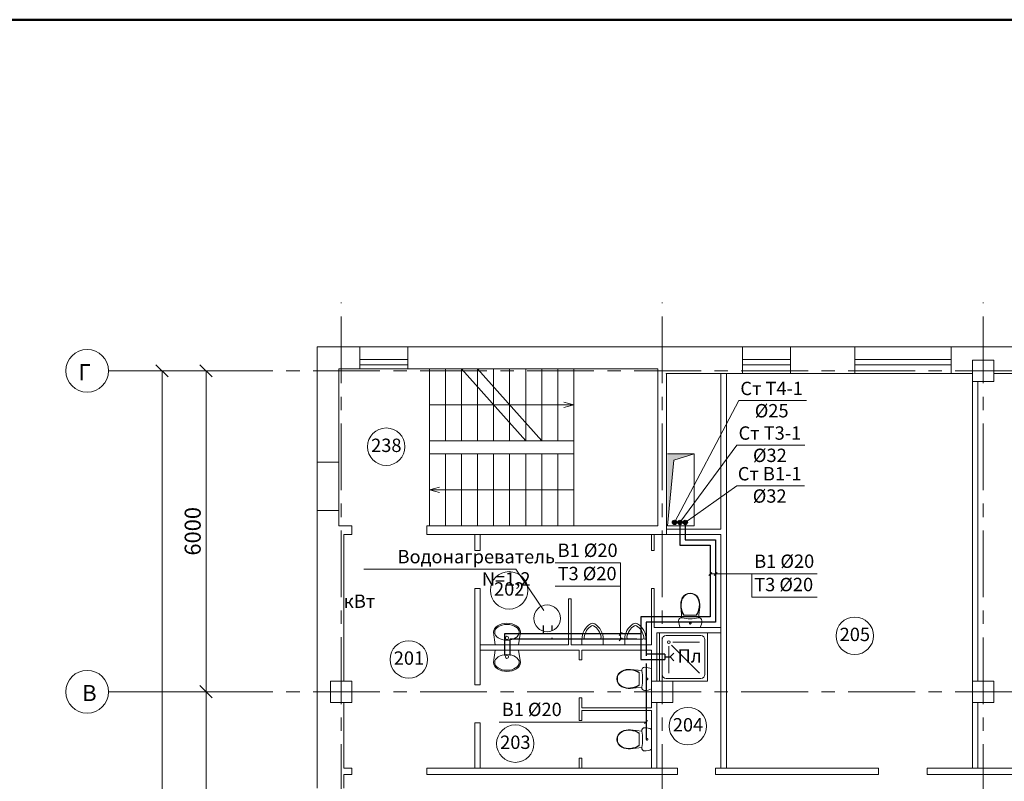
# Model space of a CAD drawing. Extents: x 792888 to 868531, y 121849 to 146969.
# Drawn here: x 793294 to 793478, y 123005 to 123147 of the extents above; entities that cross this region are included whole.
import ezdxf
from ezdxf.enums import TextEntityAlignment as Align

# ---------------------------------------------------------------- set-up
doc = ezdxf.new("R2010")
doc.units = 0
doc.header["$MEASUREMENT"] = 0
doc.linetypes.add('осевая', pattern=[2, 1.25, -0.25, 0.25, -0.25])
for name, color, linetype, lineweight in [('В1', 150, 'Continuous', 30), ('оси', 40, 'Continuous', 20), ('Т3', 10, 'Continuous', 30), ('Т4', 220, 'Continuous', 30)]:
    doc.layers.add(name, color=color, linetype=linetype, lineweight=lineweight)
doc.styles.add('Arial', font='ARIAL.TTF', dxfattribs={"height": 2.5})
doc.styles.add('ГОСТ1', font='isocpeur.ttf', dxfattribs={"height": 3})

# ---------------------------------------------------------------- blocks, each defined once
blk = doc.blocks.new('ARROWHEAD_6')
at = {"linetype": 'Continuous'}
for p, q in [((0, 0), (-1, 0)), ((-0.5, -0.5), (0.5, 0.5))]:
    blk.add_line(p, q, dxfattribs=at)

msp = doc.modelspace()

# ---------------------------------------------------------------- hatches: boundary and pattern name
msp.add_hatch(color=256).paths.add_polyline_path([(793420.52167, 123066.11091), (793415.52167, 123066.11091), (793415.52167, 123052.61091), (793416.70397, 123064.92861)])
at = {"layer": 'В1'}
msp.add_hatch(color=256, dxfattribs=at).paths.add_polyline_path([(793419.23443, 123053.26413, 1), (793418.43443, 123053.26413, 1)])
at = {"layer": 'Т3'}
msp.add_hatch(color=256, dxfattribs=at).paths.add_polyline_path([(793418.23443, 123053.26413, 1), (793417.43443, 123053.26413, 1)])
at = {"layer": 'Т4'}
msp.add_hatch(color=256, dxfattribs=at).paths.add_polyline_path([(793417.23443, 123053.26413, 1), (793416.43443, 123053.26413, 1)])

# ---------------------------------------------------------------- linework, layer by layer
at = {"lineweight": 50}
msp.add_line((793264.94475, 123147.27424), (794080.94475, 123147.27424), dxfattribs=at)
at = {"lineweight": 15}
for p, q in [((793350.02167, 123086.11091), (793350.02167, 123064.51091)), ((793358.02167, 123086.11091), (793350.02167, 123086.11091)), ((793358.02167, 123086.01091), (793358.02167, 123086.11091)), ((793367.02167, 123086.11091), (793358.02167, 123086.11091)), ((793358.02167, 123085.01091), (793358.02167, 123086.01091)), ((793358.02167, 123083.61091), (793358.02167, 123085.01091)), ((793367.02167, 123086.11091), (793367.02167, 123086.01091)), ((793415.32167, 123086.11091), (793367.02167, 123086.11091)), ((793367.02167, 123086.01091), (793367.02167, 123085.01091)), ((793367.02167, 123085.01091), (793367.02167, 123083.61091)), ((793429.52167, 123086.11091), (793415.32167, 123086.11091)), ((793429.52167, 123081.11091), (793429.52167, 123086.11091)), ((793429.52167, 123086.01091), (793429.52167, 123086.11091)), ((793438.52167, 123086.11091), (793429.52167, 123086.11091)), ((793429.52167, 123085.01091), (793429.52167, 123086.01091)), ((793429.52167, 123083.61091), (793429.52167, 123085.01091)), ((793438.52167, 123081.11091), (793438.52167, 123086.11091)), ((793438.52167, 123086.11091), (793438.52167, 123086.01091)), ((793450.52167, 123086.11091), (793438.52167, 123086.11091)), ((793438.52167, 123086.01091), (793438.52167, 123085.01091)), ((793438.52167, 123085.01091), (793438.52167, 123083.61091)), ((793450.52167, 123081.11091), (793450.52167, 123086.11091)), ((793450.52167, 123086.01091), (793450.52167, 123086.11091)), ((793468.52167, 123086.11091), (793450.52167, 123086.11091)), ((793450.52167, 123085.71091), (793450.52167, 123086.01091)), ((793468.52167, 123081.11091), (793468.52167, 123086.11091)), ((793480.42167, 123086.11091), (793468.52167, 123086.11091)), ((793468.52167, 123085.61091), (793468.52167, 123085.71091)), ((793468.52167, 123085.01091), (793468.52167, 123085.61091)), ((793468.52167, 123083.61091), (793468.52167, 123085.01091)), ((793367.02167, 123083.71091), (793358.02167, 123083.71091)), ((793358.02167, 123083.61091), (793358.02167, 123082.01091)), ((793367.02167, 123083.61091), (793367.02167, 123082.01091)), ((793438.52167, 123083.71091), (793429.52167, 123083.71091)), ((793429.52167, 123081.11091), (793429.52167, 123083.61091)), ((793438.52167, 123083.61091), (793438.52167, 123081.11091)), ((793468.52167, 123083.71091), (793450.52167, 123083.71091)), ((793468.52167, 123081.11091), (793468.52167, 123083.61091)), ((793472.52167, 123083.61091), (793476.52167, 123083.61091)), ((793476.52167, 123083.61091), (793472.52167, 123083.61091)), ((793472.52167, 123083.61091), (793472.52167, 123079.61091)), ((793476.52167, 123079.61091), (793476.52167, 123083.61091)), ((793354.12167, 123064.51091), (793354.12167, 123082.01091)), ((793354.12167, 123082.01091), (793358.02167, 123082.01091)), ((793367.02167, 123082.71091), (793358.02167, 123082.71091)), ((793358.02167, 123082.01091), (793367.02167, 123082.01091)), ((793367.02167, 123082.01091), (793413.72167, 123082.01091)), ((793371.02167, 123052.61091), (793371.02167, 123082.01091)), ((793374.02167, 123068.51091), (793374.02167, 123082.01091)), ((793389.02167, 123068.51091), (793377.02167, 123082.01091)), ((793377.02167, 123068.51091), (793377.02167, 123082.01091)), ((793392.02167, 123068.51091), (793380.02167, 123082.01091)), ((793380.02167, 123068.51091), (793380.02167, 123082.01091)), ((793383.02167, 123068.51091), (793383.02167, 123082.01091)), ((793386.02167, 123068.51091), (793386.02167, 123082.01091)), ((793389.02167, 123068.51091), (793389.02167, 123082.01091)), ((793392.02167, 123068.51091), (793392.02167, 123082.01091)), ((793395.02167, 123068.51091), (793395.02167, 123082.01091)), ((793398.02167, 123052.61091), (793398.02167, 123082.01091)), ((793413.72167, 123082.01091), (793413.72167, 123052.61091)), ((793438.52167, 123082.71091), (793429.52167, 123082.71091)), ((793468.52167, 123082.71091), (793450.52167, 123082.71091)), ((793415.32167, 123081.11091), (793429.52167, 123081.11091)), ((793415.32167, 123051.01091), (793415.32167, 123081.11091)), ((793425.52167, 123081.11091), (793425.52167, 123052.01091)), ((793426.52167, 123081.11091), (793425.52167, 123081.11091)), ((793426.52167, 123007.31091), (793426.52167, 123081.11091)), ((793429.52167, 123081.11091), (793438.52167, 123081.11091)), ((793438.52167, 123081.11091), (793450.52167, 123081.11091)), ((793450.52167, 123081.11091), (793468.52167, 123081.11091)), ((793468.42167, 123081.11091), (793472.52167, 123081.11091)), ((793472.52167, 123079.61091), (793472.52167, 123023.61091)), ((793472.52167, 123079.61091), (793476.52167, 123079.61091)), ((793473.52167, 123023.61091), (793473.52167, 123079.61091)), ((793476.52167, 123081.11091), (793480.42167, 123081.11091)), ((793398.02167, 123075.26091), (793371.02167, 123075.26091)), ((793398.02167, 123075.26091), (793396.15565, 123075.76091)), ((793398.02167, 123075.26091), (793396.15565, 123074.76091)), ((793371.02167, 123068.51091), (793398.02167, 123068.51091)), ((793371.02167, 123066.11091), (793398.02167, 123066.11091)), ((793374.02167, 123052.61091), (793374.02167, 123066.11091)), ((793377.02167, 123052.61091), (793377.02167, 123066.11091)), ((793380.02167, 123052.61091), (793380.02167, 123066.11091)), ((793383.02167, 123052.61091), (793383.02167, 123066.11091)), ((793386.02167, 123052.61091), (793386.02167, 123066.11091)), ((793389.02167, 123052.61091), (793389.02167, 123066.11091)), ((793392.02167, 123052.61091), (793392.02167, 123066.11091)), ((793395.02167, 123052.61091), (793395.02167, 123066.11091)), ((793420.52167, 123066.11091), (793415.52167, 123066.11091)), ((793415.52167, 123052.61091), (793416.70397, 123064.92861)), ((793416.70397, 123064.92861), (793420.52167, 123066.11091)), ((793420.52167, 123052.61091), (793420.52167, 123066.11091)), ((793350.02167, 123064.51091), (793350.12167, 123064.51091)), ((793350.02167, 123064.51091), (793350.02167, 123055.51091)), ((793350.12167, 123064.51091), (793351.12167, 123064.51091)), ((793351.12167, 123064.51091), (793352.52167, 123064.51091)), ((793352.52167, 123064.51091), (793354.12167, 123064.51091)), ((793352.52167, 123064.51091), (793353.20167, 123064.51091)), ((793354.12167, 123055.51091), (793354.12167, 123064.51091)), ((793371.02167, 123059.36091), (793372.8877, 123059.86091)), ((793398.02167, 123059.36091), (793371.02167, 123059.36091)), ((793371.02167, 123059.36091), (793372.8877, 123058.86091)), ((793350.12167, 123055.51091), (793350.02167, 123055.51091)), ((793350.02167, 123055.51091), (793350.02167, 123051.01091)), ((793351.12167, 123055.51091), (793350.12167, 123055.51091)), ((793352.52167, 123055.51091), (793351.12167, 123055.51091)), ((793352.52167, 123055.51091), (793354.12167, 123055.51091)), ((793353.20167, 123055.51091), (793352.52167, 123055.51091)), ((793354.12167, 123052.61091), (793354.12167, 123055.51091)), ((793356.52167, 123052.61091), (793354.12167, 123052.61091)), ((793356.52167, 123052.61091), (793356.52167, 123051.01091)), ((793370.52167, 123052.61091), (793370.52167, 123051.01091)), ((793413.72167, 123052.61091), (793370.52167, 123052.61091)), ((793425.52167, 123052.01091), (793415.32167, 123052.01091)), ((793415.32167, 123052.01091), (793415.32167, 123051.01091)), ((793415.52167, 123052.61091), (793420.52167, 123052.61091)), ((793350.02167, 123051.01091), (793350.02167, 123003.61091)), ((793355.02167, 123051.01091), (793356.52167, 123051.01091)), ((793355.02167, 123023.61091), (793355.02167, 123051.01091)), ((793370.52167, 123051.01091), (793413.72167, 123051.01091)), ((793380.52472, 123051.01091), (793379.52472, 123051.01091)), ((793379.52472, 123051.01091), (793379.52472, 123048.01474)), ((793380.52472, 123048.01474), (793380.52472, 123051.01091)), ((793412.52167, 123051.01091), (793412.52167, 123048.01474)), ((793413.02167, 123048.01474), (793413.02167, 123051.01091)), ((793415.32167, 123051.01091), (793413.72167, 123051.01091)), ((793415.32167, 123051.01091), (793425.52167, 123051.01091)), ((793425.52167, 123051.01091), (793425.52167, 123007.31091)), ((793379.52472, 123048.01474), (793380.52472, 123048.01474)), ((793412.52167, 123048.01474), (793413.02167, 123048.01474)), ((793379.52472, 123040.91474), (793380.52472, 123040.91474)), ((793379.52472, 123040.91474), (793379.52472, 123022.91268)), ((793380.52472, 123022.91268), (793380.52472, 123040.91474)), ((793412.52167, 123040.91474), (793413.02167, 123040.91474)), ((793412.52167, 123040.91474), (793412.52167, 123033.6091)), ((793413.02167, 123033.6091), (793413.02167, 123040.91474)), ((793397.02167, 123039.00891), (793397.02167, 123030.40996)), ((793397.52167, 123039.00891), (793397.02167, 123039.00891)), ((793397.52167, 123030.40996), (793397.52167, 123039.00891)), ((793418.13722, 123038.75359), (793418.29667, 123039.14212)), ((793418.21277, 123038.72868), (793418.36795, 123039.10678)), ((793418.29667, 123039.14212), (793418.55417, 123039.51918)), ((793418.36795, 123039.10678), (793418.61302, 123039.46566)), ((793418.55417, 123039.51918), (793418.90514, 123039.81124)), ((793418.61302, 123039.46566), (793418.94707, 123039.74363)), ((793418.90514, 123039.81124), (793419.32271, 123039.99593)), ((793418.94707, 123039.74363), (793419.34451, 123039.91942)), ((793419.32271, 123039.99593), (793419.77491, 123040.0591)), ((793419.34451, 123039.91942), (793419.77491, 123039.97955)), ((793419.77491, 123040.0591), (793420.22711, 123039.99593)), ((793419.77491, 123039.97955), (793420.20531, 123039.91942)), ((793420.20531, 123039.91942), (793420.60275, 123039.74363)), ((793420.22711, 123039.99593), (793420.64468, 123039.81124)), ((793420.60275, 123039.74363), (793420.9368, 123039.46566)), ((793420.64468, 123039.81124), (793420.99565, 123039.51918)), ((793420.9368, 123039.46566), (793421.18187, 123039.10678)), ((793420.99565, 123039.51918), (793421.25315, 123039.14212)), ((793421.18187, 123039.10678), (793421.33705, 123038.72868)), ((793421.25315, 123039.14212), (793421.41261, 123038.75359)), ((793417.98985, 123037.92881), (793418.03425, 123038.34643)), ((793418.00491, 123037.5091), (793417.98985, 123037.92881)), ((793418.22992, 123035.40909), (793418.00491, 123037.5091)), ((793418.07517, 123037.08488), (793418.00491, 123037.5091)), ((793418.03425, 123038.34643), (793418.13722, 123038.75359)), ((793418.06936, 123037.92602), (793418.11257, 123038.33244)), ((793418.08401, 123037.51758), (793418.06936, 123037.92602)), ((793418.15559, 123037.08998), (793418.08401, 123037.51758)), ((793418.11257, 123038.33244), (793418.21277, 123038.72868)), ((793421.54491, 123037.5091), (793421.3199, 123035.40909)), ((793421.33705, 123038.72868), (793421.43725, 123038.33244)), ((793421.46581, 123037.51758), (793421.39423, 123037.08998)), ((793421.41261, 123038.75359), (793421.51557, 123038.34643)), ((793421.43725, 123038.33244), (793421.48046, 123037.92602)), ((793421.48046, 123037.92602), (793421.46581, 123037.51758)), ((793421.54491, 123037.5091), (793421.47465, 123037.08488)), ((793421.51557, 123038.34643), (793421.55997, 123037.92881)), ((793421.55997, 123037.92881), (793421.54491, 123037.5091)), ((793417.79284, 123035.30104), (793417.99922, 123035.40426)), ((793417.99922, 123035.40426), (793418.22992, 123035.4091)), ((793418.19356, 123036.67149), (793418.07517, 123037.08488)), ((793418.27712, 123036.67382), (793418.15559, 123037.08998)), ((793418.35853, 123036.27439), (793418.19356, 123036.67149)), ((793418.22992, 123035.4091), (793418.61277, 123035.34126)), ((793418.44689, 123036.2749), (793418.27712, 123036.67382)), ((793418.56788, 123035.89879), (793418.35853, 123036.27439)), ((793418.66255, 123035.89879), (793418.44689, 123036.2749)), ((793420.98194, 123035.89879), (793418.56788, 123035.89879)), ((793418.61277, 123035.34126), (793418.99853, 123035.29268)), ((793420.55131, 123035.29268), (793420.93707, 123035.34126)), ((793421.10293, 123036.27489), (793420.88727, 123035.89879)), ((793420.93707, 123035.34126), (793421.31992, 123035.4091)), ((793421.19129, 123036.27439), (793420.98194, 123035.89879)), ((793421.2727, 123036.67382), (793421.10293, 123036.27489)), ((793421.35626, 123036.67149), (793421.19129, 123036.27439)), ((793421.39423, 123037.08998), (793421.2727, 123036.67382)), ((793421.31992, 123035.4091), (793421.55062, 123035.40426)), ((793421.47465, 123037.08488), (793421.35626, 123036.67149)), ((793421.55062, 123035.40426), (793421.757, 123035.30104)), ((793383.44483, 123033.66041), (793383.21363, 123033.36914)), ((793383.40624, 123033.28855), (793383.61817, 123033.54341)), ((793383.75596, 123033.9157), (793383.44483, 123033.66041)), ((793383.61817, 123033.54341), (793383.90338, 123033.76679)), ((793384.13508, 123034.12521), (793383.75596, 123033.9157)), ((793383.90338, 123033.76679), (793384.25091, 123033.95012)), ((793384.56762, 123034.2809), (793384.13508, 123034.12521)), ((793384.25091, 123033.95012), (793384.6474, 123034.08634)), ((793385.03695, 123034.37677), (793384.56762, 123034.2809)), ((793384.6474, 123034.08634), (793385.07762, 123034.17023)), ((793385.52503, 123034.40915), (793385.03695, 123034.37677)), ((793385.07762, 123034.17023), (793385.52503, 123034.19855)), ((793386.01312, 123034.37677), (793385.52503, 123034.40915)), ((793385.52503, 123034.19855), (793385.97245, 123034.17023)), ((793385.97245, 123034.17023), (793386.40266, 123034.08634)), ((793386.48245, 123034.2809), (793386.01312, 123034.37677)), ((793386.40266, 123034.08634), (793386.79916, 123033.95012)), ((793386.91498, 123034.12521), (793386.48245, 123034.2809)), ((793386.79916, 123033.95012), (793387.14669, 123033.76679)), ((793387.29411, 123033.9157), (793386.91498, 123034.12521)), ((793387.14669, 123033.76679), (793387.4319, 123033.54341)), ((793387.60524, 123033.66041), (793387.29411, 123033.9157)), ((793387.4319, 123033.54341), (793387.64383, 123033.28855)), ((793387.83644, 123033.36914), (793387.60524, 123033.66041)), ((793412.52167, 123033.6091), (793412.52167, 123030.40996)), ((793425.52167, 123033.6091), (793413.02167, 123033.6091)), ((793417.59992, 123034.89422), (793417.6506, 123035.11934)), ((793417.61946, 123034.56159), (793417.59992, 123034.89422)), ((793417.67782, 123034.23354), (793417.61946, 123034.56159)), ((793417.6506, 123035.11934), (793417.79284, 123035.30104)), ((793417.77419, 123033.91458), (793417.67782, 123034.23354)), ((793417.90724, 123033.6091), (793417.77419, 123033.91458)), ((793421.6426, 123033.6091), (793417.90724, 123033.6091)), ((793418.99853, 123035.29268), (793419.38623, 123035.26349)), ((793419.38623, 123035.26349), (793419.77492, 123035.25375)), ((793419.62491, 123034.4191), (793419.62718, 123034.44514)), ((793419.62718, 123034.39305), (793419.62491, 123034.4191)), ((793419.62718, 123034.44514), (793419.63395, 123034.4704)), ((793419.63395, 123034.36779), (793419.62718, 123034.39305)), ((793419.63395, 123034.4704), (793419.645, 123034.4941)), ((793419.645, 123034.3441), (793419.63395, 123034.36779)), ((793419.645, 123034.4941), (793419.66, 123034.51551)), ((793419.66, 123034.32268), (793419.645, 123034.3441)), ((793419.66, 123034.51551), (793419.67849, 123034.534)), ((793419.67849, 123034.30419), (793419.66, 123034.32268)), ((793419.67849, 123034.534), (793419.69991, 123034.549)), ((793419.69991, 123034.28919), (793419.67849, 123034.30419)), ((793419.69991, 123034.549), (793419.7236, 123034.56005)), ((793419.7236, 123034.27814), (793419.69991, 123034.28919)), ((793419.7236, 123034.56005), (793419.74886, 123034.56682)), ((793419.74886, 123034.27137), (793419.7236, 123034.27814)), ((793419.74886, 123034.56682), (793419.77491, 123034.5691)), ((793419.77491, 123034.2691), (793419.74886, 123034.27137)), ((793419.77491, 123034.5691), (793419.80095, 123034.56682)), ((793419.80095, 123034.27137), (793419.77491, 123034.2691)), ((793419.77492, 123035.25375), (793420.1636, 123035.26349)), ((793419.80095, 123034.56682), (793419.82621, 123034.56005)), ((793419.82621, 123034.27814), (793419.80095, 123034.27137)), ((793419.82621, 123034.56005), (793419.84991, 123034.549)), ((793419.84991, 123034.28919), (793419.82621, 123034.27814)), ((793419.84991, 123034.549), (793419.87132, 123034.534)), ((793419.87132, 123034.30419), (793419.84991, 123034.28919)), ((793419.87132, 123034.534), (793419.88981, 123034.51551)), ((793419.88981, 123034.32268), (793419.87132, 123034.30419)), ((793419.88981, 123034.51551), (793419.90481, 123034.4941)), ((793419.90481, 123034.3441), (793419.88981, 123034.32268)), ((793419.90481, 123034.4941), (793419.91586, 123034.4704)), ((793419.91586, 123034.36779), (793419.90481, 123034.3441)), ((793419.91586, 123034.4704), (793419.92263, 123034.44514)), ((793419.92263, 123034.39305), (793419.91586, 123034.36779)), ((793419.92263, 123034.44514), (793419.92491, 123034.4191)), ((793419.92491, 123034.4191), (793419.92263, 123034.39305)), ((793420.1636, 123035.26349), (793420.55131, 123035.29268)), ((793421.77565, 123033.91458), (793421.6426, 123033.6091)), ((793421.757, 123035.30104), (793421.89924, 123035.11934)), ((793421.87202, 123034.23354), (793421.77565, 123033.91458)), ((793421.93038, 123034.56159), (793421.87202, 123034.23354)), ((793421.89924, 123035.11934), (793421.94992, 123034.89422)), ((793421.94992, 123034.89422), (793421.93038, 123034.56159)), ((793425.52167, 123032.6091), (793425.52167, 123033.6091)), ((793383.07126, 123033.0531), (793383.02919, 123032.72442)), ((793383.02919, 123032.72442), (793383.34355, 123030.40996)), ((793383.21363, 123033.36914), (793383.07126, 123033.0531)), ((793383.23718, 123032.72442), (793383.27574, 123033.01201)), ((793383.27574, 123032.43684), (793383.23718, 123032.72442)), ((793383.27574, 123033.01201), (793383.40624, 123033.28855)), ((793383.40624, 123032.1603), (793383.27574, 123032.43684)), ((793383.61817, 123031.90544), (793383.40624, 123032.1603)), ((793383.90338, 123031.68205), (793383.61817, 123031.90544)), ((793384.25091, 123031.49873), (793383.90338, 123031.68205)), ((793387.14669, 123031.68205), (793386.79916, 123031.49873)), ((793387.4319, 123031.90544), (793387.14669, 123031.68205)), ((793387.64383, 123032.1603), (793387.4319, 123031.90544)), ((793387.64383, 123033.28855), (793387.77433, 123033.01201)), ((793387.77433, 123032.43684), (793387.64383, 123032.1603)), ((793387.70651, 123030.40996), (793388.02688, 123032.72442)), ((793387.77433, 123033.01201), (793387.81839, 123032.72442)), ((793387.81839, 123032.72442), (793387.77433, 123032.43684)), ((793387.97881, 123033.0531), (793387.83644, 123033.36914)), ((793388.02688, 123032.72442), (793387.97881, 123033.0531)), ((793413.52167, 123023.61091), (793413.52167, 123032.6091)), ((793413.52167, 123032.6091), (793425.52167, 123032.6091)), ((793414.02167, 123032.6091), (793414.02167, 123023.6091)), ((793423.02167, 123032.6091), (793414.02167, 123032.6091)), ((793415.27167, 123032.1091), (793421.77167, 123032.1091)), ((793423.02167, 123023.6091), (793423.02167, 123032.6091)), ((793397.02167, 123030.40996), (793380.52472, 123030.40996)), ((793380.52472, 123030.40996), (793380.52472, 123029.40996)), ((793383.34355, 123030.87639), (793383.34511, 123030.87639)), ((793383.34355, 123030.40996), (793387.70651, 123030.40996)), ((793384.6474, 123031.36251), (793384.25091, 123031.49873)), ((793385.07762, 123031.27862), (793384.6474, 123031.36251)), ((793385.52503, 123031.2503), (793385.07762, 123031.27862)), ((793385.97245, 123031.27862), (793385.52503, 123031.2503)), ((793386.40266, 123031.36251), (793385.97245, 123031.27862)), ((793386.79916, 123031.49873), (793386.40266, 123031.36251)), ((793387.70496, 123030.4135), (793387.70651, 123030.4135)), ((793412.52167, 123030.40996), (793397.52167, 123030.40996)), ((793399.52292, 123031.40996), (793399.52292, 123030.40996)), ((793399.52292, 123030.40996), (793403.52292, 123030.40996)), ((793402.74971, 123031.40996), (793400.29614, 123031.40996)), ((793403.52292, 123031.40996), (793403.52292, 123030.40996)), ((793407.52637, 123031.40996), (793407.52637, 123030.40996)), ((793407.52637, 123030.40996), (793411.52637, 123030.40996)), ((793410.75316, 123031.40996), (793408.29959, 123031.40996)), ((793411.52637, 123031.40996), (793411.52637, 123030.40996)), ((793414.52167, 123031.3591), (793414.52167, 123024.8591)), ((793415.77167, 123030.1091), (793415.77167, 123025.1091)), ((793416.302, 123030.32876), (793421.52167, 123025.1091)), ((793416.52167, 123030.8591), (793421.52167, 123030.8591)), ((793422.52167, 123031.3591), (793422.52167, 123024.8591)), ((793380.52472, 123029.40996), (793399.02167, 123029.40996)), ((793383.02919, 123027.0955), (793383.34355, 123029.40996)), ((793383.34355, 123029.40996), (793387.70651, 123029.40996)), ((793383.34355, 123029.40642), (793383.34511, 123029.40642)), ((793383.90338, 123028.13787), (793383.61817, 123027.91448)), ((793384.25091, 123028.3212), (793383.90338, 123028.13787)), ((793384.6474, 123028.45741), (793384.25091, 123028.3212)), ((793385.07762, 123028.54131), (793384.6474, 123028.45741)), ((793385.52503, 123028.56963), (793385.07762, 123028.54131)), ((793385.97245, 123028.54131), (793385.52503, 123028.56963)), ((793386.40266, 123028.45741), (793385.97245, 123028.54131)), ((793386.79916, 123028.3212), (793386.40266, 123028.45741)), ((793387.14669, 123028.13787), (793386.79916, 123028.3212)), ((793387.4319, 123027.91448), (793387.14669, 123028.13787)), ((793387.70496, 123029.40642), (793387.70651, 123029.40642)), ((793387.70651, 123029.40996), (793388.02688, 123027.0955)), ((793399.02167, 123029.40996), (793399.02167, 123027.55996)), ((793399.52167, 123029.40996), (793412.52167, 123029.40996)), ((793399.52167, 123027.55996), (793399.52167, 123029.40996)), ((793412.52167, 123029.40996), (793412.52167, 123023.61091)), ((793383.07126, 123026.76683), (793383.02919, 123027.0955)), ((793383.21363, 123026.45078), (793383.07126, 123026.76683)), ((793383.44483, 123026.15952), (793383.21363, 123026.45078)), ((793383.27574, 123027.38309), (793383.23718, 123027.0955)), ((793383.23718, 123027.0955), (793383.27574, 123026.80791)), ((793383.40624, 123027.65963), (793383.27574, 123027.38309)), ((793383.27574, 123026.80791), (793383.40624, 123026.53137)), ((793383.61817, 123027.91448), (793383.40624, 123027.65963)), ((793383.40624, 123026.53137), (793383.61817, 123026.27652)), ((793383.75596, 123025.90422), (793383.44483, 123026.15952)), ((793383.61817, 123026.27652), (793383.90338, 123026.05313)), ((793387.14669, 123026.05313), (793387.4319, 123026.27652)), ((793387.60524, 123026.15952), (793387.29411, 123025.90422)), ((793387.64383, 123027.65963), (793387.4319, 123027.91448)), ((793387.4319, 123026.27652), (793387.64383, 123026.53137)), ((793387.83644, 123026.45078), (793387.60524, 123026.15952)), ((793387.77433, 123027.38309), (793387.64383, 123027.65963)), ((793387.64383, 123026.53137), (793387.77433, 123026.80791)), ((793387.81839, 123027.0955), (793387.77433, 123027.38309)), ((793387.77433, 123026.80791), (793387.81839, 123027.0955)), ((793387.97881, 123026.76683), (793387.83644, 123026.45078)), ((793388.02688, 123027.0955), (793387.97881, 123026.76683)), ((793399.02167, 123027.55996), (793399.52167, 123027.55996)), ((793411.01143, 123026.13427), (793410.82973, 123025.99203)), ((793411.23655, 123026.18495), (793411.01143, 123026.13427)), ((793411.56918, 123026.16541), (793411.23655, 123026.18495)), ((793411.89723, 123026.10705), (793411.56918, 123026.16541)), ((793384.13508, 123025.69471), (793383.75596, 123025.90422)), ((793383.90338, 123026.05313), (793384.25091, 123025.8698)), ((793384.56762, 123025.53902), (793384.13508, 123025.69471)), ((793384.25091, 123025.8698), (793384.6474, 123025.73358)), ((793385.03695, 123025.44315), (793384.56762, 123025.53902)), ((793384.6474, 123025.73358), (793385.07762, 123025.64969)), ((793385.52503, 123025.41078), (793385.03695, 123025.44315)), ((793385.07762, 123025.64969), (793385.52503, 123025.62137)), ((793385.52503, 123025.62137), (793385.97245, 123025.64969)), ((793386.01312, 123025.44315), (793385.52503, 123025.41078)), ((793385.97245, 123025.64969), (793386.40266, 123025.73358)), ((793386.48245, 123025.53902), (793386.01312, 123025.44315)), ((793386.40266, 123025.73358), (793386.79916, 123025.8698)), ((793386.91498, 123025.69471), (793386.48245, 123025.53902)), ((793386.79916, 123025.8698), (793387.14669, 123026.05313)), ((793387.29411, 123025.90422), (793386.91498, 123025.69471)), ((793406.13484, 123024.46216), (793406.07167, 123024.00996)), ((793406.31953, 123024.87973), (793406.13484, 123024.46216)), ((793406.21135, 123024.44036), (793406.15122, 123024.00996)), ((793406.38714, 123024.8378), (793406.21135, 123024.44036)), ((793406.61159, 123025.2307), (793406.31953, 123024.87973)), ((793406.66511, 123025.17185), (793406.38714, 123024.8378)), ((793406.98865, 123025.4882), (793406.61159, 123025.2307)), ((793407.02399, 123025.41692), (793406.66511, 123025.17185)), ((793407.37718, 123025.64765), (793406.98865, 123025.4882)), ((793407.40209, 123025.5721), (793407.02399, 123025.41692)), ((793407.78434, 123025.75062), (793407.37718, 123025.64765)), ((793407.79833, 123025.6723), (793407.40209, 123025.5721)), ((793408.20196, 123025.79502), (793407.78434, 123025.75062)), ((793408.20475, 123025.71551), (793407.79833, 123025.6723)), ((793408.62167, 123025.77996), (793408.20196, 123025.79502)), ((793408.61319, 123025.70086), (793408.20475, 123025.71551)), ((793409.04079, 123025.62928), (793408.61319, 123025.70086)), ((793410.72167, 123025.55495), (793408.62167, 123025.77996)), ((793409.04589, 123025.7097), (793408.62167, 123025.77996)), ((793409.45695, 123025.50775), (793409.04079, 123025.62928)), ((793409.45928, 123025.59131), (793409.04589, 123025.7097)), ((793409.85587, 123025.33798), (793409.45695, 123025.50775)), ((793409.85638, 123025.42634), (793409.45928, 123025.59131)), ((793410.23198, 123025.12232), (793409.85587, 123025.33798)), ((793410.23198, 123025.21699), (793409.85638, 123025.42634)), ((793410.23198, 123022.80293), (793410.23198, 123025.21699)), ((793410.72651, 123025.78565), (793410.72167, 123025.55495)), ((793410.72167, 123025.55495), (793410.78951, 123025.1721)), ((793410.82973, 123025.99203), (793410.72651, 123025.78565)), ((793410.78951, 123025.1721), (793410.83809, 123024.78634)), ((793410.83809, 123024.78634), (793410.86728, 123024.39864)), ((793410.86728, 123024.39864), (793410.87702, 123024.00995)), ((793412.21619, 123026.01068), (793411.89723, 123026.10705)), ((793412.52167, 123025.87763), (793412.21619, 123026.01068)), ((793412.52167, 123022.14227), (793412.52167, 123025.87763)), ((793352.52167, 123019.61091), (793352.52167, 123023.61091)), ((793356.52167, 123023.61091), (793352.52167, 123023.61091)), ((793352.52167, 123023.61091), (793352.52167, 123019.61091)), ((793356.52167, 123019.61091), (793356.52167, 123023.61091)), ((793379.52472, 123022.91268), (793380.52472, 123022.91268)), ((793406.07167, 123024.00996), (793406.13484, 123023.55776)), ((793406.13484, 123023.55776), (793406.31953, 123023.14019)), ((793406.15122, 123024.00996), (793406.21135, 123023.57956)), ((793406.21135, 123023.57956), (793406.38714, 123023.18212)), ((793406.31953, 123023.14019), (793406.61159, 123022.78922)), ((793406.38714, 123023.18212), (793406.66511, 123022.84807)), ((793406.61159, 123022.78922), (793406.98865, 123022.53172)), ((793406.66511, 123022.84807), (793407.02399, 123022.603)), ((793406.98865, 123022.53172), (793407.37718, 123022.37226)), ((793407.02399, 123022.603), (793407.40209, 123022.44782)), ((793407.40209, 123022.44782), (793407.79833, 123022.34762)), ((793408.62167, 123022.23996), (793410.72168, 123022.46496)), ((793409.04079, 123022.39064), (793409.45695, 123022.51217)), ((793409.04589, 123022.31022), (793409.45928, 123022.42861)), ((793409.45695, 123022.51217), (793409.85588, 123022.68194)), ((793409.45928, 123022.42861), (793409.85638, 123022.59358)), ((793409.85588, 123022.68194), (793410.23198, 123022.8976)), ((793409.85638, 123022.59358), (793410.23198, 123022.80293)), ((793410.78951, 123022.8478), (793410.72167, 123022.46495)), ((793410.72167, 123022.46495), (793410.72651, 123022.23425)), ((793410.83809, 123023.23356), (793410.78951, 123022.8478)), ((793410.86728, 123023.62127), (793410.83809, 123023.23356)), ((793410.87702, 123024.00995), (793410.86728, 123023.62127)), ((793411.56395, 123024.03601), (793411.56167, 123024.00996)), ((793411.56167, 123024.00996), (793411.56395, 123023.98391)), ((793411.57072, 123024.06126), (793411.56395, 123024.03601)), ((793411.56395, 123023.98391), (793411.57072, 123023.95866)), ((793411.58177, 123024.08496), (793411.57072, 123024.06126)), ((793411.57072, 123023.95866), (793411.58177, 123023.93496)), ((793411.59677, 123024.10638), (793411.58177, 123024.08496)), ((793411.58177, 123023.93496), (793411.59677, 123023.91354)), ((793411.61525, 123024.12487), (793411.59677, 123024.10638)), ((793411.59677, 123023.91354), (793411.61525, 123023.89505)), ((793411.63667, 123024.13986), (793411.61525, 123024.12487)), ((793411.61525, 123023.89505), (793411.63667, 123023.88006)), ((793411.66037, 123024.15092), (793411.63667, 123024.13986)), ((793411.63667, 123023.88006), (793411.66037, 123023.86901)), ((793411.68563, 123024.15768), (793411.66037, 123024.15092)), ((793411.66037, 123023.86901), (793411.68563, 123023.86224)), ((793411.71167, 123024.15996), (793411.68563, 123024.15768)), ((793411.68563, 123023.86224), (793411.71167, 123023.85996)), ((793411.73772, 123024.15768), (793411.71167, 123024.15996)), ((793411.71167, 123023.85996), (793411.73772, 123023.86224)), ((793411.76298, 123024.15092), (793411.73772, 123024.15768)), ((793411.73772, 123023.86224), (793411.76298, 123023.86901)), ((793411.78667, 123024.13986), (793411.76298, 123024.15092)), ((793411.76298, 123023.86901), (793411.78667, 123023.88006)), ((793411.80809, 123024.12487), (793411.78667, 123024.13986)), ((793411.78667, 123023.88006), (793411.80809, 123023.89505)), ((793411.82658, 123024.10638), (793411.80809, 123024.12487)), ((793411.80809, 123023.89505), (793411.82658, 123023.91354)), ((793411.84158, 123024.08496), (793411.82658, 123024.10638)), ((793411.82658, 123023.91354), (793411.84158, 123023.93496)), ((793411.85263, 123024.06126), (793411.84158, 123024.08496)), ((793411.84158, 123023.93496), (793411.85263, 123023.95866)), ((793411.85939, 123024.03601), (793411.85263, 123024.06126)), ((793411.85263, 123023.95866), (793411.85939, 123023.98391)), ((793411.86167, 123024.00996), (793411.85939, 123024.03601)), ((793411.85939, 123023.98391), (793411.86167, 123024.00996)), ((793416.52167, 123023.61091), (793412.52167, 123023.61091)), ((793412.52167, 123023.61091), (793412.52167, 123019.61091)), ((793414.02167, 123023.6091), (793423.02167, 123023.6091)), ((793415.27167, 123024.1091), (793421.77167, 123024.1091)), ((793416.52167, 123019.61091), (793416.52167, 123023.61091)), ((793476.52167, 123023.61091), (793472.52167, 123023.61091)), ((793472.52167, 123023.61091), (793472.52167, 123019.61091)), ((793476.52167, 123019.61091), (793476.52167, 123023.61091)), ((793407.37718, 123022.37226), (793407.78434, 123022.2693)), ((793407.78434, 123022.2693), (793408.20196, 123022.2249)), ((793407.79833, 123022.34762), (793408.20475, 123022.30441)), ((793408.20196, 123022.2249), (793408.62167, 123022.23996)), ((793408.20475, 123022.30441), (793408.61319, 123022.31906)), ((793408.61319, 123022.31906), (793409.04079, 123022.39064)), ((793408.62167, 123022.23996), (793409.04589, 123022.31022)), ((793410.72651, 123022.23425), (793410.82973, 123022.02787)), ((793410.82973, 123022.02787), (793411.01143, 123021.88563)), ((793411.01143, 123021.88563), (793411.23655, 123021.83495)), ((793411.23655, 123021.83495), (793411.56918, 123021.85449)), ((793411.56918, 123021.85449), (793411.89723, 123021.91285)), ((793411.89723, 123021.91285), (793412.21619, 123022.00922)), ((793412.21619, 123022.00922), (793412.52167, 123022.14227)), ((793352.52167, 123019.61091), (793356.52167, 123019.61091)), ((793355.02167, 123007.31091), (793355.02167, 123019.61091)), ((793399.02167, 123020.45996), (793399.52167, 123020.45996)), ((793399.02167, 123020.45996), (793399.02167, 123016.26028)), ((793399.52167, 123018.61028), (793399.52167, 123020.45996)), ((793412.52167, 123019.61091), (793412.52167, 123018.61028)), ((793412.52167, 123019.61091), (793416.52167, 123019.61091)), ((793413.52167, 123007.31091), (793413.52167, 123019.61091)), ((793472.52167, 123019.61091), (793472.52167, 123007.31091)), ((793472.52167, 123019.61091), (793476.52167, 123019.61091)), ((793473.52167, 123007.31091), (793473.52167, 123019.61091)), ((793412.52167, 123018.61028), (793399.52167, 123018.61028)), ((793399.52167, 123018.11028), (793412.52167, 123018.11028)), ((793399.52167, 123016.26028), (793399.52167, 123018.11028)), ((793412.52167, 123018.11028), (793412.52167, 123007.31091)), ((793379.52472, 123015.81268), (793380.52472, 123015.81268)), ((793379.52472, 123015.81268), (793379.52472, 123007.31091)), ((793380.52472, 123007.31091), (793380.52472, 123015.81268)), ((793399.02167, 123016.26028), (793399.52167, 123016.26028)), ((793406.13484, 123013.16248), (793406.31953, 123013.58005)), ((793406.21135, 123013.14068), (793406.38714, 123013.53812)), ((793406.31953, 123013.58005), (793406.61159, 123013.93102)), ((793406.38714, 123013.53812), (793406.66511, 123013.87217)), ((793406.61159, 123013.93102), (793406.98865, 123014.18852)), ((793406.66511, 123013.87217), (793407.02399, 123014.11724)), ((793406.98865, 123014.18852), (793407.37718, 123014.34798)), ((793407.02399, 123014.11724), (793407.40209, 123014.27242)), ((793407.37718, 123014.34798), (793407.78434, 123014.45094)), ((793407.40209, 123014.27242), (793407.79833, 123014.37262)), ((793407.78434, 123014.45094), (793408.20196, 123014.49534)), ((793407.79833, 123014.37262), (793408.20475, 123014.41583)), ((793408.20196, 123014.49534), (793408.62167, 123014.48028)), ((793408.20475, 123014.41583), (793408.61319, 123014.40118)), ((793408.61319, 123014.40118), (793409.04079, 123014.3296)), ((793408.62167, 123014.48028), (793410.72168, 123014.25528)), ((793408.62167, 123014.48028), (793409.04589, 123014.41002)), ((793409.04079, 123014.3296), (793409.45695, 123014.20807)), ((793409.04589, 123014.41002), (793409.45928, 123014.29163)), ((793409.45695, 123014.20807), (793409.85588, 123014.0383)), ((793409.45928, 123014.29163), (793409.85638, 123014.12666)), ((793409.85588, 123014.0383), (793410.23198, 123013.82264)), ((793409.85638, 123014.12666), (793410.23198, 123013.91731)), ((793410.23198, 123013.91731), (793410.23198, 123011.50325)), ((793410.72167, 123014.25529), (793410.72651, 123014.48599)), ((793410.78951, 123013.87244), (793410.72167, 123014.25529)), ((793410.72651, 123014.48599), (793410.82973, 123014.69237)), ((793410.83809, 123013.48668), (793410.78951, 123013.87244)), ((793410.82973, 123014.69237), (793411.01143, 123014.83461)), ((793410.86728, 123013.09897), (793410.83809, 123013.48668)), ((793411.01143, 123014.83461), (793411.23655, 123014.88529)), ((793411.23655, 123014.88529), (793411.56918, 123014.86575)), ((793411.56918, 123014.86575), (793411.89723, 123014.80739)), ((793411.89723, 123014.80739), (793412.21619, 123014.71102)), ((793412.21619, 123014.71102), (793412.52167, 123014.57797)), ((793406.07167, 123012.71028), (793406.13484, 123013.16248)), ((793406.13484, 123012.25808), (793406.07167, 123012.71028)), ((793406.31953, 123011.84051), (793406.13484, 123012.25808)), ((793406.15122, 123012.71028), (793406.21135, 123013.14068)), ((793406.21135, 123012.27988), (793406.15122, 123012.71028)), ((793406.38714, 123011.88244), (793406.21135, 123012.27988)), ((793406.61159, 123011.48954), (793406.31953, 123011.84051)), ((793406.66511, 123011.54839), (793406.38714, 123011.88244)), ((793406.98865, 123011.23204), (793406.61159, 123011.48954)), ((793407.02399, 123011.30332), (793406.66511, 123011.54839)), ((793410.23198, 123011.59792), (793409.85587, 123011.38226)), ((793410.23198, 123011.50325), (793409.85638, 123011.2939)), ((793410.72167, 123011.16529), (793410.78951, 123011.54814)), ((793410.78951, 123011.54814), (793410.83809, 123011.9339)), ((793410.83809, 123011.9339), (793410.86728, 123012.3216)), ((793410.87702, 123012.71029), (793410.86728, 123013.09897)), ((793410.86728, 123012.3216), (793410.87702, 123012.71029)), ((793411.56167, 123012.71028), (793411.56395, 123012.73633)), ((793411.56395, 123012.68423), (793411.56167, 123012.71028)), ((793411.56395, 123012.73633), (793411.57072, 123012.76158)), ((793411.57072, 123012.65898), (793411.56395, 123012.68423)), ((793411.57072, 123012.76158), (793411.58177, 123012.78528)), ((793411.58177, 123012.63528), (793411.57072, 123012.65898)), ((793411.58177, 123012.78528), (793411.59677, 123012.8067)), ((793411.59677, 123012.61386), (793411.58177, 123012.63528)), ((793411.59677, 123012.8067), (793411.61525, 123012.82519)), ((793411.61525, 123012.59537), (793411.59677, 123012.61386)), ((793411.61525, 123012.82519), (793411.63667, 123012.84018)), ((793411.63667, 123012.58038), (793411.61525, 123012.59537)), ((793411.63667, 123012.84018), (793411.66037, 123012.85123)), ((793411.66037, 123012.56932), (793411.63667, 123012.58038)), ((793411.66037, 123012.85123), (793411.68563, 123012.858)), ((793411.68563, 123012.56256), (793411.66037, 123012.56932)), ((793411.68563, 123012.858), (793411.71167, 123012.86028)), ((793411.71167, 123012.56028), (793411.68563, 123012.56256)), ((793411.71167, 123012.86028), (793411.73772, 123012.858)), ((793411.73772, 123012.56256), (793411.71167, 123012.56028)), ((793411.73772, 123012.858), (793411.76298, 123012.85123)), ((793411.76298, 123012.56932), (793411.73772, 123012.56256)), ((793411.76298, 123012.85123), (793411.78667, 123012.84018)), ((793411.78667, 123012.58038), (793411.76298, 123012.56932)), ((793411.78667, 123012.84018), (793411.80809, 123012.82519)), ((793411.80809, 123012.59537), (793411.78667, 123012.58038)), ((793411.80809, 123012.82519), (793411.82658, 123012.8067)), ((793411.82658, 123012.61386), (793411.80809, 123012.59537)), ((793411.82658, 123012.8067), (793411.84158, 123012.78528)), ((793411.84158, 123012.63528), (793411.82658, 123012.61386)), ((793411.84158, 123012.78528), (793411.85263, 123012.76158)), ((793411.85263, 123012.65898), (793411.84158, 123012.63528)), ((793411.85263, 123012.76158), (793411.85939, 123012.73633)), ((793411.85939, 123012.68423), (793411.85263, 123012.65898)), ((793411.85939, 123012.73633), (793411.86167, 123012.71028)), ((793411.86167, 123012.71028), (793411.85939, 123012.68423)), ((793407.37718, 123011.07259), (793406.98865, 123011.23204)), ((793407.40209, 123011.14814), (793407.02399, 123011.30332)), ((793407.78434, 123010.96962), (793407.37718, 123011.07259)), ((793407.79833, 123011.04794), (793407.40209, 123011.14814)), ((793408.20196, 123010.92522), (793407.78434, 123010.96962)), ((793408.20475, 123011.00473), (793407.79833, 123011.04794)), ((793408.62167, 123010.94028), (793408.20196, 123010.92522)), ((793408.61319, 123011.01938), (793408.20475, 123011.00473)), ((793409.04079, 123011.09096), (793408.61319, 123011.01938)), ((793410.72167, 123011.16529), (793408.62167, 123010.94028)), ((793409.04589, 123011.01054), (793408.62167, 123010.94028)), ((793409.45695, 123011.21249), (793409.04079, 123011.09096)), ((793409.45928, 123011.12893), (793409.04589, 123011.01054)), ((793409.85587, 123011.38226), (793409.45695, 123011.21249)), ((793409.85638, 123011.2939), (793409.45928, 123011.12893)), ((793410.72651, 123010.93459), (793410.72167, 123011.16529)), ((793410.82973, 123010.72821), (793410.72651, 123010.93459)), ((793411.01143, 123010.58597), (793410.82973, 123010.72821)), ((793411.23655, 123010.53529), (793411.01143, 123010.58597)), ((793411.56918, 123010.55483), (793411.23655, 123010.53529)), ((793411.89723, 123010.61319), (793411.56918, 123010.55483)), ((793412.21619, 123010.70956), (793411.89723, 123010.61319)), ((793412.52167, 123010.84261), (793412.21619, 123010.70956)), ((793399.02167, 123009.16028), (793399.52167, 123009.16028)), ((793399.02167, 123009.16028), (793399.02167, 123007.31091)), ((793399.52167, 123007.31091), (793399.52167, 123009.16028)), ((793356.52167, 123007.31091), (793355.02167, 123007.31091)), ((793355.02167, 123003.61091), (793355.02167, 123006.11091)), ((793355.02167, 123006.11091), (793356.52167, 123006.11091)), ((793356.52167, 123007.31091), (793356.52167, 123006.11091)), ((793370.52167, 123007.31091), (793370.52167, 123006.11091)), ((793414.52167, 123007.31091), (793370.52167, 123007.31091)), ((793370.52167, 123006.11091), (793414.52167, 123006.11091)), ((793379.52472, 123007.31091), (793380.52472, 123007.31091)), ((793417.42167, 123007.31091), (793414.52167, 123007.31091)), ((793414.52167, 123006.11091), (793417.42167, 123006.11091)), ((793417.42167, 123007.31091), (793417.42167, 123006.11091)), ((793424.52167, 123007.31091), (793424.52167, 123006.11091)), ((793454.97167, 123007.31091), (793424.52167, 123007.31091)), ((793424.52167, 123006.11091), (793454.97167, 123006.11091)), ((793425.52167, 123007.31091), (793426.52167, 123007.31091)), ((793454.97167, 123007.31091), (793454.97167, 123006.11091)), ((793464.07167, 123007.31091), (793464.07167, 123006.11091)), ((793473.52167, 123007.31091), (793464.07167, 123007.31091)), ((793464.07167, 123006.11091), (793473.52167, 123006.11091)), ((793473.52167, 123007.31091), (793474.52167, 123007.31091)), ((793484.97167, 123007.31091), (793473.52167, 123007.31091)), ((793473.52167, 123006.11091), (793484.97167, 123006.11091))]:
    msp.add_line(p, q, dxfattribs=at)
for centre, radius in [((793385.52503, 123031.674), 0.3), ((793415.77167, 123030.8591), 0.25), ((793385.52503, 123028.14592), 0.3)]:
    msp.add_circle(centre, radius, dxfattribs=at)
for centre, radius, start, end in [((793402.92292, 123031.40996), 3.4, 121.8907844, 180), ((793402.92292, 123031.40996), 3, 121.8907844, 172.4724504), ((793401.52292, 123033.65996), 0.75, 58.1092156, 121.8907805), ((793401.52292, 123033.65996), 0.35, 58.1092156, 121.8907764), ((793400.12292, 123031.40996), 3, 7.5275496, 58.1092156), ((793400.12292, 123031.40996), 3.4, 0, 58.1092156), ((793410.92637, 123031.40996), 3.4, 121.8907844, 180), ((793410.92637, 123031.40996), 3, 121.8907844, 172.4724504), ((793409.52637, 123033.65996), 0.75, 58.1092156, 121.8907805), ((793409.52637, 123033.65996), 0.35, 58.1092156, 121.8907764), ((793408.12637, 123031.40996), 3, 7.5275496, 58.1092156), ((793408.12637, 123031.40996), 3.4, 0, 58.1092156), ((793400.29614, 123031.75996), 0.35001, 172.9418122, 270), ((793402.74971, 123031.75996), 0.35001, 270, 7.0581878), ((793408.29959, 123031.75996), 0.35001, 172.9418122, 270), ((793410.75316, 123031.75996), 0.35001, 270, 7.0581878), ((793415.27167, 123031.3591), 0.75, 90, 180), ((793421.77167, 123031.3591), 0.75, 0, 90), ((793415.27167, 123024.8591), 0.75, 180, 270), ((793421.77167, 123024.8591), 0.75, 270, 0)]:
    msp.add_arc(centre, radius, start, end, dxfattribs=at)
msp.add_point((793415.32167, 123081.11091), dxfattribs=at)
at = {"layer": 'В1', "lineweight": 9}
for p, q in [((793418.83443, 123053.26413), (793428.45312, 123060.12176)), ((793428.45312, 123060.12176), (793441.14867, 123060.12176)), ((793394.5323, 123045.68764), (793406.7654, 123045.68764)), ((793406.7654, 123039.42852), (793406.7654, 123045.68764)), ((793423.23883, 123043.35676), (793423.80452, 123043.92244)), ((793431.27394, 123043.6396), (793423.52167, 123043.6396)), ((793424.23883, 123043.35676), (793424.80452, 123043.92244)), ((793431.27394, 123043.6396), (793443.50704, 123043.6396)), ((793431.27394, 123039.28622), (793431.27394, 123043.6396)), ((793394.5323, 123041.33426), (793406.7654, 123041.33426)), ((793406.7654, 123039.42852), (793406.7654, 123031.40996)), ((793431.27394, 123039.28622), (793443.50704, 123039.28622)), ((793406.48256, 123032.12712), (793407.04824, 123032.6928)), ((793406.48256, 123031.12712), (793407.04824, 123031.6928)), ((793384.0885, 123015.93626), (793396.3216, 123015.93626)), ((793396.3216, 123015.93626), (793411.52167, 123015.93626)), ((793411.23883, 123015.65342), (793411.80452, 123016.2191))]:
    msp.add_line(p, q, dxfattribs=at)
at = {"layer": 'В1'}
for p, q in [((793418.83443, 123053.26413), (793418.83443, 123050.01091)), ((793418.83443, 123050.01091), (793424.52167, 123050.01091)), ((793424.52167, 123050.01091), (793424.52167, 123034.6091)), ((793412.52167, 123034.6091), (793411.52167, 123034.6091)), ((793411.52167, 123034.6091), (793411.52167, 123031.40996)), ((793424.52167, 123034.6091), (793412.52167, 123034.6091)), ((793386.0477, 123031.40996), (793386.0477, 123029.40996)), ((793409.82167, 123031.40996), (793386.0477, 123031.40996)), ((793411.52167, 123031.40996), (793411.22167, 123031.40996)), ((793411.52167, 123031.40996), (793411.52167, 123028.30864)), ((793386.0477, 123029.40996), (793386.0477, 123028.40996)), ((793415.02167, 123028.61068), (793411.52167, 123028.6091)), ((793415.02167, 123028.61068), (793415.02167, 123028.11068)), ((793411.52167, 123026.90864), (793411.52167, 123012.73503))]:
    msp.add_line(p, q, dxfattribs=at)
at = {"layer": 'В1', "lineweight": 30}
for p, q in [((793393.98685, 123033.10996), (793393.98685, 123034.02144)), ((793393.98685, 123031.40996), (793393.98685, 123031.70996))]:
    msp.add_line(p, q, dxfattribs=at)
at = {"layer": 'В1', "color": 7, "lineweight": 25}
for p, q in [((793415.02167, 123028.11068), (793416.02167, 123028.11068)), ((793416.02167, 123028.11068), (793416.72878, 123028.81779)), ((793416.02167, 123028.11068), (793416.72878, 123027.40357))]:
    msp.add_line(p, q, dxfattribs=at)
at = {"layer": 'В1'}
msp.add_circle((793418.83443, 123053.26413), 0.4, dxfattribs=at)
at = {"layer": 'оси', "linetype": 'осевая', "lineweight": 5, "ltscale": 10}
for p, q in [((793354.52167, 122879.28361), (793354.52167, 123094.41437)), ((793414.52167, 122879.28181), (793414.52167, 123094.41257)), ((793474.52167, 122879.28181), (793474.52167, 123094.41257)), ((793329.28758, 123081.61091), (793981.54929, 123081.61091)), ((793329.28758, 123021.61091), (793981.54929, 123021.61091))]:
    msp.add_line(p, q, dxfattribs=at)
at = {"layer": 'оси', "lineweight": 5}
for p, q in [((793311.06211, 123081.61091), (793329.28758, 123081.61091)), ((793321.06211, 122909.89091), (793321.06211, 123079.33091)), ((793329.28758, 123023.89091), (793329.28758, 123079.33091)), ((793311.06211, 123021.61091), (793329.28758, 123021.61091)), ((793329.28758, 122969.89091), (793329.28758, 123019.33091))]:
    msp.add_line(p, q, dxfattribs=at)
for centre in [(793307.06211, 123081.61091), (793307.06211, 123021.61091)]:
    msp.add_circle(centre, 4, dxfattribs=at)
at = {"layer": 'Т3', "lineweight": 9}
for p, q in [((793428.49525, 123067.72906), (793417.83443, 123053.26413)), ((793428.49525, 123067.72906), (793441.19079, 123067.72906)), ((793358.77397, 123044.53592), (793387.19254, 123044.53592)), ((793387.19254, 123044.53592), (793392.43015, 123036.83059))]:
    msp.add_line(p, q, dxfattribs=at)
at = {"layer": 'Т3'}
for p, q in [((793417.83443, 123053.26413), (793417.83443, 123050.01091)), ((793417.83443, 123050.01091), (793417.83443, 123049.01091)), ((793417.83443, 123049.01091), (793423.52167, 123049.01091)), ((793423.52167, 123049.01091), (793423.52167, 123035.6091)), ((793411.52167, 123035.6091), (793410.52167, 123035.6091)), ((793410.52167, 123035.6091), (793410.52167, 123032.40996)), ((793423.52167, 123035.6091), (793411.52167, 123035.6091)), ((793386.0477, 123032.40996), (793385.0477, 123032.40996)), ((793385.0477, 123032.40996), (793385.0477, 123028.40996)), ((793410.52167, 123032.40996), (793386.0477, 123032.40996)), ((793410.52167, 123032.40996), (793410.52167, 123028.60864)), ((793410.52167, 123028.60864), (793410.52167, 123027.60864)), ((793415.02167, 123028.11068), (793415.02167, 123027.60864)), ((793410.52167, 123027.60864), (793415.02167, 123027.60864))]:
    msp.add_line(p, q, dxfattribs=at)
at = {"layer": 'Т3', "lineweight": 30}
msp.add_line((793392.33641, 123032.40996), (793392.33641, 123034.02144), dxfattribs=at)
at = {"layer": 'Т3', "color": 161, "linetype": 'Continuous', "lineweight": 15}
for centre in [(793362.95744, 123067.42743), (793385.9207, 123040.57071), (793450.52109, 123032.07298), (793367.18648, 123027.64901), (793419.33803, 123015.16928), (793387.07337, 123011.90634)]:
    msp.add_circle(centre, 3.5, dxfattribs=at)
at = {"layer": 'Т3'}
msp.add_circle((793417.83443, 123053.26413), 0.4, dxfattribs=at)
at = {"layer": 'Т3', "lineweight": 15}
msp.add_circle((793393.02902, 123035.33434), 2.5, dxfattribs=at)
at = {"layer": 'Т4', "lineweight": 9}
for p, q in [((793416.83443, 123053.26413), (793428.83057, 123076.07247)), ((793428.83057, 123076.07247), (793441.52612, 123076.07247))]:
    msp.add_line(p, q, dxfattribs=at)
at = {"layer": 'Т4'}
msp.add_circle((793416.83443, 123053.26413), 0.4, dxfattribs=at)

# ---------------------------------------------------------------- block references
at = {"layer": 'оси', "lineweight": 5, "xscale": 2.279999999998836, "yscale": 2.279999999998836, "zscale": 2.28}
for p, rotation in [((793321.06211, 123081.61091), 90), ((793329.28758, 123081.61091), 90), ((793329.28758, 123021.61091), 270), ((793329.28758, 123021.61091), 90)]:
    msp.add_blockref('ARROWHEAD_6', p, dxfattribs=dict(at, rotation=rotation))

# ---------------------------------------------------------------- texts
at = {"color": 161, "lineweight": 15, "style": 'Arial'}
for tag, p in [('238', (793360.13479, 123067.68569)), ('202', (793383.09804, 123040.82896)), ('205', (793447.69844, 123032.33124)), ('201', (793364.36383, 123027.90727)), ('204', (793416.51538, 123015.42753)), ('203', (793384.25071, 123012.16459))]:
    msp.add_attdef(tag, text='1', height=2.5, dxfattribs=at).set_placement(p, align=Align.MIDDLE_LEFT)
at = {"layer": 'В1', "lineweight": 9, "char_height": 2.5, "style": 'Arial'}
for s, insert, width, attachment_point in [('Ст В1-1\\P%%C32', (793434.61723, 123063.62285), 15.3464098, 2), ('В1 %%C20', (793394.99016, 123049.30926), 16.3344615, 1), ('В1 %%C20', (793431.7318, 123047.26122), 16.3344615, 1), ('В1 %%C20', (793384.54637, 123019.55788), 16.3344615, 1)]:
    msp.add_mtext(s, dxfattribs=dict(at, insert=insert, width=width, attachment_point=attachment_point))
at = {"layer": 'В1', "color": 7, "insert": (793417.41546, 123029.56815), "char_height": 2.5, "width": 1.624844, "attachment_point": 1, "style": 'Arial'}
msp.add_mtext('Пл', dxfattribs=at)
at = {"layer": 'оси', "lineweight": 5, "style": 'ГОСТ1'}
for s, p in [('Г', (793305.44077, 123079.86698)), ('В', (793306.1458, 123019.86698))]:
    msp.add_text(s, height=3, dxfattribs=at).set_placement(p)
at = {"layer": 'оси', "lineweight": 5, "insert": (793326.78668, 123051.61091), "char_height": 3, "attachment_point": 5, "rotation": 90, "style": 'ГОСТ1'}
msp.add_mtext('\\A1;6000', dxfattribs=at)
at = {"layer": 'Т3', "lineweight": 9, "char_height": 2.5, "style": 'Arial'}
for s, insert, width, attachment_point in [('Ст Т3-1\\P%%C32', (793434.65935, 123071.23014), 15.3464098, 2), ('Т3 %%C20', (793394.99016, 123044.95587), 16.3344615, 1), ('Т3 %%C20', (793431.7318, 123042.90783), 16.3344615, 1)]:
    msp.add_mtext(s, dxfattribs=dict(at, insert=insert, width=width, attachment_point=attachment_point))
at = {"layer": 'Т3', "lineweight": 30, "insert": (793355.0119, 123048.12293), "char_height": 2.5, "width": 36.1671456, "attachment_point": 1, "style": 'Arial'}
msp.add_mtext('\\pi4.0258;Водонагреватель\\P\\pi10.326;N=1,2 кВт', dxfattribs=at)
at = {"layer": 'Т4', "lineweight": 9, "insert": (793434.99468, 123079.57356), "char_height": 2.5, "width": 15.3464098, "attachment_point": 2, "style": 'Arial'}
msp.add_mtext('Ст Т4-1\\P%%C25', dxfattribs=at)

doc.saveas('drawing.dxf')
